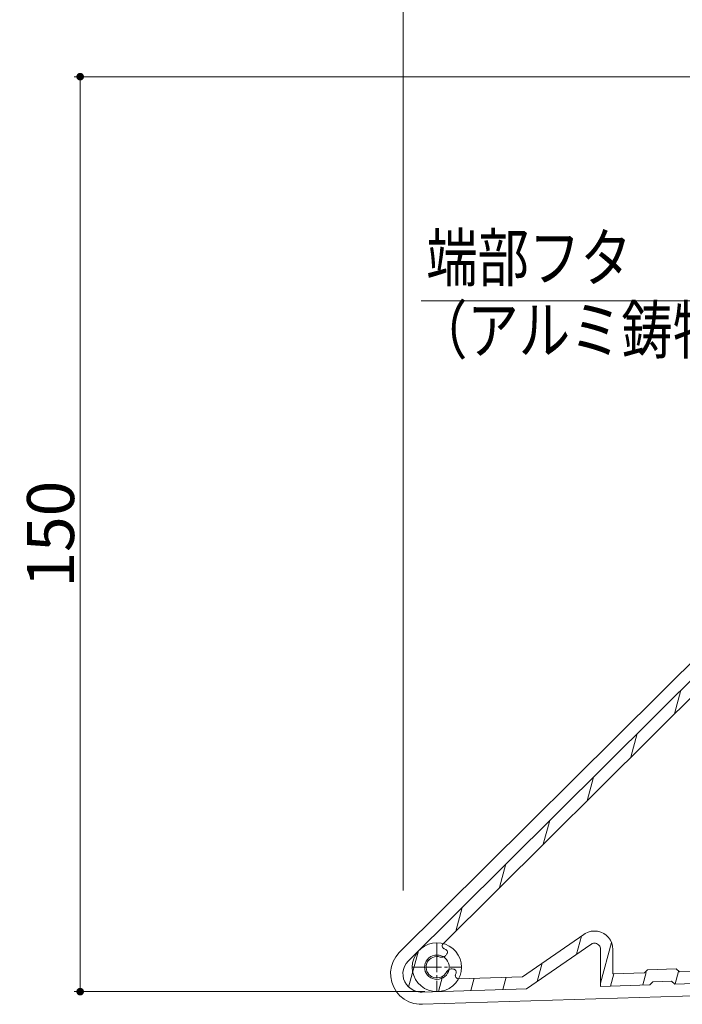
# Model space of a CAD drawing. Units: inches. Extents: x 0 to 891, y 0 to 630.
# Drawn here: x 229 to 338, y 363 to 525 of the extents above; entities that cross this region are included whole.
import ezdxf
from ezdxf.enums import TextEntityAlignment as Align

# ---------------------------------------------------------------- set-up
doc = ezdxf.new("R2010")
doc.units = ezdxf.units.IN
doc.header["$MEASUREMENT"] = 0
doc.linetypes.add('CENTER-S', pattern=[2.08, 1.6, -0.16, 0.16, -0.16])
doc.layers.get('DEFPOINTS').update_dxf_attribs({"lineweight": 9})
for name, color, linetype, lineweight in [('寸法線', 7, 'Continuous', 9), ('引出線', 7, 'Continuous', 9), ('文字', 7, 'Continuous', 9), ('ﾚｲﾔｰ2', 7, 'Continuous', 18), ('ﾚｲﾔｰ3', 7, 'Continuous', 18)]:
    doc.layers.add(name, color=color, linetype=linetype, lineweight=lineweight)
doc.styles.get("Standard").update_dxf_attribs({"font": 'txt.shx', "bigfont": 'extfont2.shx'})
doc.styles.add('Style1', font='ＭＳ ゴシック')
doc.dimstyles.new('DS2', dxfattribs={"dimtxt": 14.111111, "dimasz": 3, "dimexe": 0.5, "dimexo": 0.5, "dimgap": 1, "dimtad": 1, "dimdec": 0, "dimdsep": 46, "dimtxsty": 'Standard', "dimcen": 0.09, "dimclrd": 5, "dimclre": 5, "dimclrt": 5, "dimadec": 0, "dimazin": 0, "dimtfac": 1, "dimtdec": 0, "dimtofl": 0, "dimtmove": 0, "dimatfit": 3, "dimfxl": 0, "dimtolj": 1, "dimtzin": 0, "dimarcsym": 0})

# ---------------------------------------------------------------- blocks, each defined once
blk = doc.blocks.new('_Dot')
at = {"color": 0, "linetype": 'ByBlock', "lineweight": -2}
blk.add_line((-0.5, 0), (-1, 0), dxfattribs=at)
at = {"color": 0, "linetype": 'ByBlock', "const_width": 0.5}
blk.add_lwpolyline([(-0.25, 0, 1), (0.25, 0, 1)], format="xyb", close=True, dxfattribs=at)
blk = doc.blocks.new('*D16')
at = {"layer": 'DEFPOINTS', "color": 0, "linetype": 'Continuous', "ltscale": 3}
for p in [(438.62, 515.22), (239.14, 365.48), (297.55, 365.48)]:
    blk.add_point(p, dxfattribs=at)
at = {"layer": '寸法線', "color": 5, "linetype": 'Continuous', "ltscale": 3}
for p, q in [((436.62, 515.22), (238.14, 515.22)), ((239.14, 513.97), (239.14, 366.73)), ((295.55, 365.48), (238.14, 365.48))]:
    blk.add_line(p, q, dxfattribs=at)
at = {"layer": '寸法線', "color": 5, "linetype": 'Continuous', "ltscale": 3, "xscale": 1.25, "yscale": 1.25, "zscale": 1.25}
for p, rotation in [((239.14, 515.22), 90), ((239.14, 365.48), 270)]:
    blk.add_blockref('_Dot', p, dxfattribs=dict(at, rotation=rotation))
at = {"layer": '寸法線', "color": 5, "linetype": 'Continuous', "ltscale": 3, "insert": (234.29, 440.35), "char_height": 7.7, "attachment_point": 5, "rotation": 90, "style": 'Style1'}
blk.add_mtext('\\A1;150', dxfattribs=at)
blk = doc.blocks.new('*D17')
at = {"layer": 'DEFPOINTS', "color": 0, "linetype": 'Continuous', "ltscale": 3}
for p in [(292.03, 583.9), (460.86, 551.36), (292.03, 380)]:
    blk.add_point(p, dxfattribs=at)
at = {"layer": '寸法線', "color": 5, "linetype": 'Continuous', "ltscale": 3}
for p, q in [((292.03, 382), (292.03, 584.9)), ((459.61, 583.9), (293.28, 583.9)), ((460.86, 553.36), (460.86, 584.9))]:
    blk.add_line(p, q, dxfattribs=at)
at = {"layer": '寸法線', "color": 5, "linetype": 'Continuous', "ltscale": 3, "xscale": 1.25, "yscale": 1.25, "zscale": 1.25, "rotation": 180}
blk.add_blockref('_Dot', (292.03, 583.9), dxfattribs=at)
at = {"layer": '寸法線', "color": 5, "linetype": 'Continuous', "ltscale": 3, "xscale": 1.25, "yscale": 1.25, "zscale": 1.25}
blk.add_blockref('_Dot', (460.86, 583.9), dxfattribs=at)
at = {"layer": '寸法線', "color": 5, "linetype": 'Continuous', "ltscale": 3, "insert": (376.45, 588.75), "char_height": 7.7, "attachment_point": 5, "style": 'Style1'}
blk.add_mtext('\\A1;169', dxfattribs=at)

msp = doc.modelspace()

# ---------------------------------------------------------------- linework, layer by layer
at = {"layer": '引出線', "color": 5, "ltscale": 3}
msp.add_line((357.04, 478.56), (294.98, 478.56), dxfattribs=at)
at = {"layer": 'ﾚｲﾔｰ2', "ltscale": 3}
for p, q in [((437.78, 517.22), (291.38, 371.86)), ((292.83, 370.47), (438.62, 515.22)), ((298.55, 373.32), (436.61, 510.39)), ((336.45, 410.95), (337.5, 414.83)), ((329.29, 403.84), (330.34, 407.72)), ((322.12, 396.73), (323.18, 400.6)), ((314.96, 389.61), (316.01, 393.49)), ((307.79, 382.5), (308.85, 386.38)), ((300.63, 375.39), (301.68, 379.26)), ((321.6, 374.85), (311.54, 367.91)), ((320.39, 371.58), (321.21, 374.58)), ((321.82, 374.99), (321.6, 374.85)), ((322.3, 375.21), (321.82, 374.99)), ((322.81, 375.35), (322.3, 375.21)), ((323.33, 375.39), (322.81, 375.35)), ((323.86, 375.35), (323.33, 375.39)), ((324.37, 375.21), (323.86, 375.35)), ((324.85, 374.99), (324.37, 375.21)), ((325.28, 374.69), (324.85, 374.99)), ((325.66, 374.32), (325.28, 374.69)), ((325.96, 373.89), (325.66, 374.32)), ((326.18, 373.42), (325.96, 373.89)), ((298.42, 373.1), (298.41, 373.01)), ((298.41, 373.01), (298.41, 372.92)), ((298.41, 372.92), (298.42, 372.84)), ((298.45, 373.18), (298.42, 373.1)), ((298.42, 372.84), (298.45, 372.76)), ((298.49, 373.25), (298.45, 373.18)), ((298.45, 372.76), (298.5, 372.68)), ((298.55, 373.32), (298.49, 373.25)), ((298.5, 372.68), (298.55, 372.61)), ((298.55, 372.61), (298.62, 372.56)), ((298.62, 372.56), (298.7, 372.52)), ((298.7, 372.52), (298.73, 372.5)), ((299, 372.39), (298.73, 372.5)), ((299.07, 372.34), (299, 372.39)), ((299, 372.39), (299, 372.39)), ((299.14, 372.28), (299.07, 372.34)), ((299.19, 372.21), (299.14, 372.28)), ((322.75, 373.21), (312.21, 365.93)), ((322.83, 373.26), (322.75, 373.21)), ((322.99, 373.33), (322.83, 373.26)), ((323.16, 373.38), (322.99, 373.33)), ((323.33, 373.39), (323.16, 373.38)), ((323.51, 373.38), (323.33, 373.39)), ((323.68, 373.33), (323.51, 373.38)), ((323.84, 373.26), (323.68, 373.33)), ((323.98, 373.16), (323.84, 373.26)), ((324.11, 373.04), (323.98, 373.16)), ((324.21, 372.89), (324.11, 373.04)), ((324.28, 372.74), (324.21, 372.89)), ((324.33, 372.57), (324.28, 372.74)), ((324.34, 372.39), (324.33, 372.57)), ((326.15, 373.51), (324.34, 366.85)), ((324.34, 372.39), (324.34, 366.32)), ((326.32, 372.92), (326.18, 373.42)), ((326.37, 372.39), (326.32, 372.92)), ((326.37, 372.39), (326.37, 368.38)), ((290.82, 371.19), (290.39, 370.43)), ((291.38, 371.86), (290.82, 371.19)), ((292.91, 366.23), (294.52, 372.15)), ((296.34, 370.75), (296.14, 370.53)), ((296.59, 370.94), (296.34, 370.75)), ((296.86, 371.08), (296.59, 370.94)), ((297.15, 371.18), (296.86, 371.08)), ((297.46, 371.22), (297.15, 371.18)), ((297.77, 371.21), (297.46, 371.22)), ((298.07, 371.14), (297.77, 371.21)), ((298.07, 371.14), (298.22, 371.11)), ((298.22, 371.11), (298.37, 371.11)), ((298.37, 371.11), (298.53, 371.13)), ((298.53, 371.13), (298.67, 371.17)), ((298.67, 371.17), (298.81, 371.24)), ((298.81, 371.24), (298.93, 371.34)), ((298.93, 371.34), (299.03, 371.45)), ((299.18, 371.64), (299.04, 371.46)), ((299.18, 371.64), (299.22, 371.71)), ((299.24, 372.14), (299.19, 372.21)), ((299.22, 371.71), (299.26, 371.8)), ((299.26, 372.05), (299.24, 372.14)), ((299.28, 371.97), (299.26, 372.05)), ((299.26, 371.8), (299.27, 371.88)), ((299.27, 371.88), (299.28, 371.97)), ((290.11, 369.6), (289.97, 368.74)), ((290.39, 370.43), (290.11, 369.6)), ((292.07, 369.12), (291.99, 368.6)), ((292.24, 369.61), (292.07, 369.12)), ((292.5, 370.07), (292.24, 369.61)), ((292.83, 370.47), (292.5, 370.07)), ((295.79, 369.69), (295.78, 369.39)), ((295.78, 369.39), (295.82, 369.08)), ((295.86, 369.99), (295.79, 369.69)), ((295.82, 369.08), (295.92, 368.79)), ((295.97, 370.27), (295.86, 369.99)), ((296.14, 370.53), (295.97, 370.27)), ((299.44, 369.05), (299.32, 368.96)), ((299.58, 369.12), (299.44, 369.05)), ((299.73, 369.17), (299.58, 369.12)), ((299.88, 369.19), (299.73, 369.17)), ((300.03, 369.19), (299.88, 369.19)), ((300.26, 369.16), (300.03, 369.19)), ((300.27, 369.16), (300.26, 369.16)), ((300.35, 369.14), (300.27, 369.16)), ((300.43, 369.11), (300.35, 369.14)), ((300.51, 369.06), (300.43, 369.11)), ((300.57, 369.01), (300.51, 369.06)), ((313.95, 367.14), (314.77, 370.14)), ((331.53, 368.54), (332.02, 369.06)), ((332.02, 369.06), (336.73, 369.21)), ((337.25, 368.72), (336.73, 369.21)), ((289.97, 368.74), (289.98, 367.87)), ((289.98, 367.87), (290.15, 367.02)), ((291.99, 368.6), (292, 368.08)), ((292, 368.08), (292.1, 367.57)), ((292.1, 367.57), (292.28, 367.08)), ((295.17, 363.4), (455.81, 368.46)), ((295.92, 368.79), (296.06, 368.53)), ((296.06, 368.53), (296.25, 368.28)), ((296.25, 368.28), (296.48, 368.08)), ((296.48, 368.08), (296.74, 367.92)), ((296.74, 367.92), (297.02, 367.8)), ((297.02, 367.8), (297.33, 367.74)), ((297.33, 367.74), (297.63, 367.73)), ((297.63, 367.73), (297.94, 367.77)), ((297.8, 365.48), (298.48, 367.97)), ((297.94, 367.77), (298.23, 367.86)), ((298.23, 367.86), (298.51, 368)), ((298.51, 368), (298.75, 368.19)), ((298.75, 368.19), (298.96, 368.42)), ((298.96, 368.42), (299.12, 368.68)), ((299.12, 368.68), (299.14, 368.7)), ((299.22, 368.84), (299.14, 368.71)), ((299.14, 368.71), (299.14, 368.7)), ((299.32, 368.96), (299.22, 368.84)), ((300.57, 368.18), (300.56, 368.1)), ((300.56, 368.1), (300.57, 368.01)), ((300.63, 368.94), (300.57, 369.01)), ((300.6, 368.27), (300.57, 368.18)), ((300.57, 368.01), (300.59, 367.93)), ((300.59, 367.93), (300.62, 367.85)), ((300.6, 368.27), (300.69, 368.52)), ((300.62, 367.85), (300.67, 367.77)), ((300.67, 368.86), (300.63, 368.94)), ((300.7, 368.78), (300.67, 368.86)), ((300.67, 367.77), (300.73, 367.71)), ((300.69, 368.52), (300.71, 368.6)), ((300.71, 368.69), (300.7, 368.78)), ((300.71, 368.6), (300.71, 368.69)), ((300.73, 367.71), (300.8, 367.66)), ((300.8, 367.66), (300.88, 367.62)), ((300.88, 367.62), (300.96, 367.59)), ((300.96, 367.59), (301.05, 367.58)), ((301.05, 367.58), (301.08, 367.58)), ((311.54, 367.91), (301.08, 367.58)), ((303.08, 365.65), (303.63, 367.66)), ((308.36, 365.81), (308.91, 367.83)), ((325.96, 366.38), (326.51, 368.38)), ((331.53, 368.54), (326.37, 368.38)), ((331.25, 366.57), (331.79, 368.58)), ((336.54, 366.76), (337.08, 368.77)), ((337.25, 368.72), (343.67, 368.92)), ((290.15, 367.02), (290.47, 366.2)), ((290.47, 366.2), (290.92, 365.46)), ((292.28, 367.08), (292.56, 366.63)), ((292.56, 366.63), (292.9, 366.24)), ((292.9, 366.24), (293.31, 365.91)), ((293.31, 365.91), (293.78, 365.65)), ((312.21, 365.93), (295.11, 365.4)), ((324.34, 366.32), (332.43, 366.57)), ((332.92, 367.09), (332.43, 366.57)), ((332.92, 367.09), (335.96, 367.18)), ((335.96, 367.18), (336.48, 366.7)), ((336.48, 366.7), (344.57, 366.95)), ((290.92, 365.46), (291.5, 364.8)), ((291.5, 364.8), (292.18, 364.25)), ((292.18, 364.25), (292.95, 363.83)), ((293.78, 365.65), (294.28, 365.48)), ((294.28, 365.48), (294.8, 365.4)), ((294.8, 365.4), (295.11, 365.4)), ((292.95, 363.83), (293.79, 363.55)), ((293.79, 363.55), (294.66, 363.41)), ((294.66, 363.41), (295.17, 363.4))]:
    msp.add_line(p, q, dxfattribs=at)
at = {"layer": 'ﾚｲﾔｰ2', "color": 1, "linetype": 'CENTER-S', "lineweight": 5, "ltscale": 3}
for p, q in [((297.55, 373.47), (297.55, 365.48)), ((293.5, 369.47), (301.59, 369.47))]:
    msp.add_line(p, q, dxfattribs=at)
at = {"layer": 'ﾚｲﾔｰ3', "ltscale": 3}
for p, q in [((294.95, 372.53), (294.45, 372.04)), ((295.52, 372.93), (294.95, 372.53)), ((296.16, 373.23), (295.52, 372.93)), ((296.84, 373.41), (296.16, 373.23)), ((297.55, 373.47), (296.84, 373.41)), ((298.25, 373.41), (297.55, 373.47)), ((298.93, 373.23), (298.25, 373.41)), ((299.57, 372.93), (298.93, 373.23)), ((300.15, 372.53), (299.57, 372.93)), ((300.65, 372.04), (300.15, 372.53)), ((293.75, 370.84), (293.56, 370.17)), ((294.04, 371.47), (293.75, 370.84)), ((294.45, 372.04), (294.04, 371.47)), ((296, 370.76), (295.8, 370.47)), ((296.25, 371), (296, 370.76)), ((296.54, 371.2), (296.25, 371)), ((296.85, 371.35), (296.54, 371.2)), ((297.2, 371.44), (296.85, 371.35)), ((297.55, 371.47), (297.2, 371.44)), ((297.9, 371.44), (297.55, 371.47)), ((298.24, 371.35), (297.9, 371.44)), ((298.56, 371.2), (298.24, 371.35)), ((298.85, 371), (298.56, 371.2)), ((299.1, 370.76), (298.85, 371)), ((299.3, 370.47), (299.1, 370.76)), ((301.05, 371.47), (300.65, 372.04)), ((301.35, 370.84), (301.05, 371.47)), ((301.53, 370.17), (301.35, 370.84)), ((293.56, 370.17), (293.5, 369.47)), ((293.5, 369.47), (293.56, 368.78)), ((295.55, 369.82), (295.52, 369.47)), ((295.52, 369.47), (295.55, 369.13)), ((295.65, 370.16), (295.55, 369.82)), ((295.55, 369.13), (295.65, 368.79)), ((295.8, 370.47), (295.65, 370.16)), ((299.45, 370.16), (299.3, 370.47)), ((299.54, 369.82), (299.45, 370.16)), ((299.45, 368.79), (299.54, 369.13)), ((299.57, 369.47), (299.54, 369.82)), ((299.54, 369.13), (299.57, 369.47)), ((301.59, 369.47), (301.53, 370.17)), ((301.53, 368.78), (301.59, 369.47)), ((293.56, 368.78), (293.75, 368.11)), ((293.75, 368.11), (294.04, 367.48)), ((294.04, 367.48), (294.45, 366.91)), ((295.65, 368.79), (295.8, 368.47)), ((295.8, 368.47), (296, 368.19)), ((296, 368.19), (296.25, 367.94)), ((296.25, 367.94), (296.54, 367.74)), ((296.54, 367.74), (296.85, 367.6)), ((296.85, 367.6), (297.2, 367.51)), ((297.2, 367.51), (297.55, 367.48)), ((297.55, 367.48), (297.9, 367.51)), ((297.9, 367.51), (298.24, 367.6)), ((298.24, 367.6), (298.56, 367.74)), ((298.56, 367.74), (298.85, 367.94)), ((298.85, 367.94), (299.1, 368.19)), ((299.1, 368.19), (299.3, 368.47)), ((299.3, 368.47), (299.45, 368.79)), ((300.65, 366.91), (301.05, 367.48)), ((301.05, 367.48), (301.35, 368.11)), ((301.35, 368.11), (301.53, 368.78)), ((294.45, 366.91), (294.95, 366.41)), ((294.95, 366.41), (295.52, 366.01)), ((295.52, 366.01), (296.16, 365.72)), ((298.93, 365.72), (299.57, 366.01)), ((299.57, 366.01), (300.15, 366.41)), ((300.15, 366.41), (300.65, 366.91)), ((296.16, 365.72), (296.84, 365.54)), ((296.84, 365.54), (297.55, 365.48)), ((297.55, 365.48), (298.25, 365.54)), ((298.25, 365.54), (298.93, 365.72))]:
    msp.add_line(p, q, dxfattribs=at)

# ---------------------------------------------------------------- texts
at = {"layer": '文字', "ltscale": 3, "style": 'Style1', "width": 0.8}
for s, p in [('端部フタ', (295.81, 479.35)), ('（アルミ鋳物）', (294.14, 467.52))]:
    msp.add_text(s, height=7.7, dxfattribs=at).set_placement(p, align=Align.BOTTOM_LEFT)

# ---------------------------------------------------------------- dimensions: what is measured, and where the dimension line sits
at = {"layer": '寸法線', "color": 5, "linetype": 'Continuous', "ltscale": 3}
dim = msp.add_linear_dim(base=(292.03, 583.9), p1=(460.86, 551.36), p2=(292.03, 380), dimstyle='DS2', override={"dimtxt": 7.7, "dimasz": 1.25, "dimexe": 1, "dimexo": 2, "dimtxsty": 'Style1', "dimblk1": 'Dot', "dimblk2": 'Dot', "dimsah": 1, "dimlwd": 65535, "dimlwe": 65535}, dxfattribs=at)
dim.commit()
dim.dimension.update_dxf_attribs({"geometry": '*D17', "text_midpoint": (376.45, 588.75)})
dim = msp.add_linear_dim(base=(239.14, 365.48), p1=(438.62, 515.22), p2=(297.55, 365.48), angle=90, dimstyle='DS2', override={"dimtxt": 7.7, "dimasz": 1.25, "dimexe": 1, "dimexo": 2, "dimtxsty": 'Style1', "dimblk1": 'Dot', "dimblk2": 'Dot', "dimsah": 1, "dimlwd": 65535, "dimlwe": 65535}, dxfattribs=at)
dim.commit()
dim.dimension.update_dxf_attribs({"geometry": '*D16', "text_midpoint": (234.29, 440.35)})

doc.saveas('drawing.dxf')
